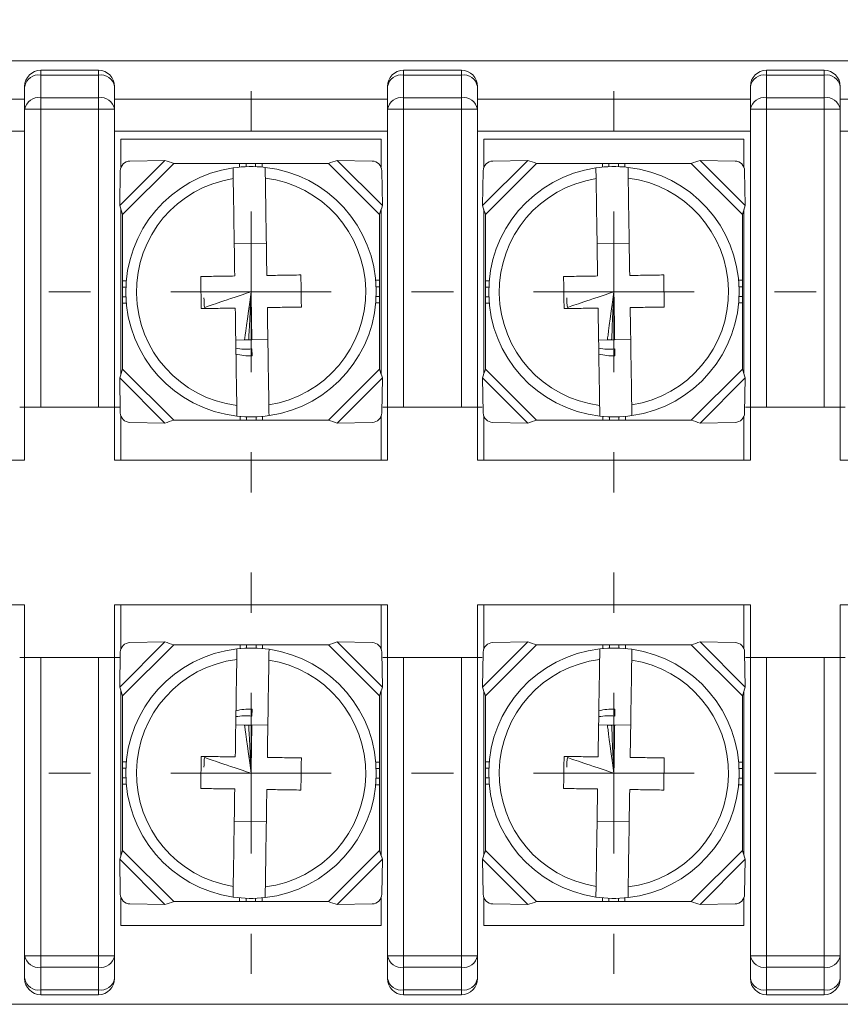
# Model space of a CAD drawing. Units: millimetres. Extents: x 2382 to 4250, y 1263 to 4393.
# Drawn here: x 3511 to 3536, y 3984 to 4014 of the extents above; entities that cross this region are included whole.
import ezdxf

# ---------------------------------------------------------------- set-up
doc = ezdxf.new("R2010")
doc.units = ezdxf.units.MM
doc.styles.get("Standard").update_dxf_attribs({"font": 'arial.ttf'})
doc.dimstyles.new('ISO-25', dxfattribs={"dimtxt": 2.5, "dimasz": 2.5, "dimexe": 1.25, "dimexo": 0.625, "dimtad": 1, "dimtoh": 1, "dimdec": 1, "dimdsep": 46, "dimtxsty": 'Standard', "dimcen": 2.5, "dimclrd": 1, "dimclre": 1, "dimadec": 0, "dimazin": 0, "dimtfac": 1, "dimtdec": 1, "dimtmove": 0, "dimatfit": 3, "dimfxl": 0, "dimarcsym": 0})

# ---------------------------------------------------------------- blocks, each defined once
blk = doc.blocks.new('*D343')
at = {"color": 1, "lineweight": -2}
for p, q in [((3465.332, 4013.456), (3465.332, 4032.73)), ((3604.332, 4013.456), (3604.332, 4032.73)), ((3468.634, 4031.73), (3601.03, 4031.73))]:
    blk.add_line(p, q, dxfattribs=at)
at = {"color": 1}
for points in [[(3468.634, 4032.28), (3468.634, 4031.179), (3465.332, 4031.73)], [(3601.03, 4032.28), (3601.03, 4031.179), (3604.332, 4031.73)]]:
    blk.add_solid(points, dxfattribs=at)
at = {"layer": 'Defpoints', "color": 0}
for p in [(3604.332, 4031.73), (3465.332, 4012.456), (3604.332, 4012.456)]:
    blk.add_point(p, dxfattribs=at)
at = {"color": 0, "insert": (3534.832, 4035.042), "char_height": 3.5, "attachment_point": 5}
blk.add_mtext('139.0', dxfattribs=at)
blk = doc.blocks.new('SW_CENTERMARKSYMBOL_98')
at = {"color": 0, "linetype": 'Continuous', "lineweight": 0}
for p, q in [((0, 5), (0, 6.25)), ((0, 0), (0, 2.5)), ((-5, 0), (-6.25, 0)), ((0, 0), (-2.5, 0)), ((0, 0), (0, -2.5)), ((0, 0), (2.5, 0)), ((5, 0), (6.25, 0)), ((0, -5), (0, -6.25))]:
    blk.add_line(p, q, dxfattribs=at)

msp = doc.modelspace()

# ---------------------------------------------------------------- linework, layer by layer
at = {"color": 7, "linetype": 'Continuous', "lineweight": 15}
for p, q in [((3479.832, 4013.156), (3589.832, 4013.156)), ((3511.332, 4012.709), (3511.332, 4012.856)), ((3511.332, 4012.856), (3513.132, 4012.856)), ((3513.132, 4012.856), (3513.132, 4012.709)), ((3522.632, 4012.709), (3522.632, 4012.856)), ((3522.632, 4012.856), (3524.432, 4012.856)), ((3524.432, 4012.856), (3524.432, 4012.709)), ((3533.932, 4012.709), (3533.932, 4012.856)), ((3533.932, 4012.856), (3535.732, 4012.856)), ((3535.732, 4012.856), (3535.732, 4012.709)), ((3511.332, 4012.709), (3511.332, 4012.002)), ((3513.132, 4012.709), (3511.332, 4012.709)), ((3513.132, 4012.002), (3513.132, 4012.709)), ((3522.632, 4012.709), (3522.632, 4012.002)), ((3524.432, 4012.709), (3522.632, 4012.709)), ((3524.432, 4012.002), (3524.432, 4012.709)), ((3533.932, 4012.709), (3533.932, 4012.002)), ((3535.732, 4012.709), (3533.932, 4012.709)), ((3535.732, 4012.002), (3535.732, 4012.709)), ((3510.832, 4011.649), (3510.832, 4012.356)), ((3513.632, 4012.356), (3513.632, 4011.649)), ((3522.132, 4011.649), (3522.132, 4012.356)), ((3524.932, 4012.356), (3524.932, 4011.649)), ((3533.432, 4011.649), (3533.432, 4012.356)), ((3536.232, 4012.356), (3536.232, 4011.649)), ((3502.332, 4011.956), (3510.832, 4011.956)), ((3511.332, 4011.649), (3511.332, 4012.002)), ((3511.332, 4012.002), (3513.132, 4012.002)), ((3513.132, 4012.002), (3513.132, 4011.649)), ((3513.632, 4011.956), (3522.132, 4011.956)), ((3522.632, 4011.649), (3522.632, 4012.002)), ((3522.632, 4012.002), (3524.432, 4012.002)), ((3524.432, 4012.002), (3524.432, 4011.649)), ((3524.932, 4011.956), (3533.432, 4011.956)), ((3533.932, 4011.649), (3533.932, 4012.002)), ((3533.932, 4012.002), (3535.732, 4012.002)), ((3535.732, 4012.002), (3535.732, 4011.649)), ((3536.232, 4011.956), (3544.732, 4011.956)), ((3511.332, 4011.649), (3510.832, 4011.649)), ((3510.832, 4002.356), (3510.832, 4011.649)), ((3513.132, 4011.649), (3511.332, 4011.649)), ((3511.332, 4011.649), (3511.332, 4002.356)), ((3513.132, 4002.356), (3513.132, 4011.649)), ((3513.632, 4011.649), (3513.132, 4011.649)), ((3513.632, 4011.649), (3513.632, 4002.356)), ((3522.132, 4002.356), (3522.132, 4011.649)), ((3522.632, 4011.649), (3522.132, 4011.649)), ((3524.432, 4011.649), (3522.632, 4011.649)), ((3522.632, 4011.649), (3522.632, 4002.356)), ((3524.432, 4002.356), (3524.432, 4011.649)), ((3524.932, 4011.649), (3524.432, 4011.649)), ((3524.932, 4011.649), (3524.932, 4002.356)), ((3533.432, 4002.356), (3533.432, 4011.649)), ((3533.932, 4011.649), (3533.432, 4011.649)), ((3535.732, 4011.649), (3533.932, 4011.649)), ((3533.932, 4011.649), (3533.932, 4002.356)), ((3535.732, 4002.356), (3535.732, 4011.649)), ((3536.232, 4011.649), (3535.732, 4011.649)), ((3536.232, 4011.649), (3536.232, 4002.356)), ((3502.332, 4010.956), (3510.832, 4010.956)), ((3513.632, 4010.956), (3522.132, 4010.956)), ((3521.932, 4010.706), (3513.832, 4010.706)), ((3513.832, 4010.706), (3513.832, 4009.834)), ((3521.932, 4009.834), (3521.932, 4010.706)), ((3524.932, 4010.956), (3533.432, 4010.956)), ((3533.232, 4010.706), (3525.132, 4010.706)), ((3525.132, 4010.706), (3525.132, 4009.834)), ((3533.232, 4009.834), (3533.232, 4010.706)), ((3536.232, 4010.956), (3544.732, 4010.956)), ((3515.199, 4010.046), (3513.792, 4008.639)), ((3515.475, 4009.956), (3513.882, 4008.363)), ((3514.111, 4010.027), (3515.199, 4010.046)), ((3515.475, 4009.956), (3517.525, 4009.956)), ((3517.525, 4009.956), (3517.525, 4009.839)), ((3517.725, 4009.956), (3517.525, 4009.956)), ((3517.725, 4009.956), (3518.025, 4009.956)), ((3518.225, 4009.956), (3518.025, 4009.956)), ((3518.225, 4009.956), (3518.225, 4009.841)), ((3518.225, 4009.956), (3520.29, 4009.956)), ((3520.29, 4009.956), (3521.882, 4008.363)), ((3520.565, 4010.046), (3521.973, 4008.639)), ((3520.565, 4010.046), (3521.654, 4010.027)), ((3526.499, 4010.046), (3525.092, 4008.639)), ((3526.775, 4009.956), (3525.182, 4008.363)), ((3525.411, 4010.027), (3526.499, 4010.046)), ((3526.775, 4009.956), (3528.825, 4009.956)), ((3528.825, 4009.956), (3528.825, 4009.839)), ((3529.025, 4009.956), (3528.825, 4009.956)), ((3529.025, 4009.956), (3529.325, 4009.956)), ((3529.525, 4009.956), (3529.325, 4009.956)), ((3529.525, 4009.956), (3529.525, 4009.841)), ((3529.525, 4009.956), (3531.59, 4009.956)), ((3531.59, 4009.956), (3533.182, 4008.363)), ((3531.865, 4010.046), (3533.273, 4008.639)), ((3531.865, 4010.046), (3532.954, 4010.027)), ((3513.792, 4008.639), (3513.811, 4009.727)), ((3521.954, 4009.727), (3521.973, 4008.639)), ((3525.092, 4008.639), (3525.111, 4009.727)), ((3533.254, 4009.727), (3533.273, 4008.639)), ((3513.832, 4008.514), (3513.832, 4003.398)), ((3513.882, 4006.298), (3513.882, 4008.363)), ((3521.882, 4008.363), (3521.882, 4006.313)), ((3521.932, 4003.398), (3521.932, 4008.514)), ((3525.132, 4008.514), (3525.132, 4003.398)), ((3525.182, 4006.298), (3525.182, 4008.363)), ((3533.182, 4008.363), (3533.182, 4006.313)), ((3533.232, 4003.398), (3533.232, 4008.514)), ((3518.359, 4007.463), (3517.359, 4007.448)), ((3529.659, 4007.463), (3528.659, 4007.448)), ((3513.882, 4006.298), (3513.997, 4006.298)), ((3513.882, 4006.298), (3513.882, 4006.098)), ((3513.882, 4005.798), (3513.882, 4006.098)), ((3521.882, 4006.313), (3521.766, 4006.313)), ((3521.882, 4006.113), (3521.882, 4006.313)), ((3521.882, 4006.113), (3521.882, 4005.813)), ((3525.182, 4006.298), (3525.297, 4006.298)), ((3525.182, 4006.298), (3525.182, 4006.098)), ((3525.182, 4005.798), (3525.182, 4006.098)), ((3533.182, 4006.313), (3533.066, 4006.313)), ((3533.182, 4006.113), (3533.182, 4006.313)), ((3533.182, 4006.113), (3533.182, 4005.813)), ((3513.882, 4005.798), (3513.882, 4005.598)), ((3521.882, 4005.613), (3521.882, 4005.813)), ((3525.182, 4005.798), (3525.182, 4005.598)), ((3533.182, 4005.613), (3533.182, 4005.813)), ((3513.882, 4005.598), (3513.999, 4005.598)), ((3513.882, 4003.548), (3513.882, 4005.598)), ((3521.882, 4005.613), (3521.767, 4005.613)), ((3521.882, 4005.613), (3521.882, 4003.548)), ((3525.182, 4005.598), (3525.299, 4005.598)), ((3525.182, 4003.548), (3525.182, 4005.598)), ((3533.182, 4005.613), (3533.067, 4005.613)), ((3533.182, 4005.613), (3533.182, 4003.548)), ((3517.406, 4004.448), (3518.406, 4004.464)), ((3517.906, 4004.466), (3517.906, 4004.46)), ((3528.706, 4004.448), (3529.706, 4004.464)), ((3529.206, 4004.466), (3529.206, 4004.46)), ((3517.91, 4004.177), (3517.914, 4003.956)), ((3529.21, 4004.177), (3529.214, 4003.956)), ((3515.475, 4001.956), (3513.882, 4003.548)), ((3520.29, 4001.956), (3521.882, 4003.548)), ((3526.775, 4001.956), (3525.182, 4003.548)), ((3531.59, 4001.956), (3533.182, 4003.548)), ((3515.199, 4001.865), (3513.792, 4003.273)), ((3513.811, 4002.184), (3513.792, 4003.273)), ((3520.565, 4001.865), (3521.973, 4003.273)), ((3521.973, 4003.273), (3521.954, 4002.184)), ((3526.499, 4001.865), (3525.092, 4003.273)), ((3525.111, 4002.184), (3525.092, 4003.273)), ((3531.865, 4001.865), (3533.273, 4003.273)), ((3533.273, 4003.273), (3533.254, 4002.184)), ((3510.682, 4002.356), (3510.832, 4002.356)), ((3511.332, 4002.356), (3510.832, 4002.356)), ((3510.832, 4000.706), (3510.832, 4002.356)), ((3511.332, 4002.356), (3513.132, 4002.356)), ((3513.632, 4002.356), (3513.132, 4002.356)), ((3513.632, 4002.356), (3513.632, 4000.706)), ((3513.632, 4002.356), (3513.782, 4002.356)), ((3521.982, 4002.356), (3522.132, 4002.356)), ((3522.632, 4002.356), (3522.132, 4002.356)), ((3522.132, 4000.706), (3522.132, 4002.356)), ((3522.632, 4002.356), (3524.432, 4002.356)), ((3524.932, 4002.356), (3524.432, 4002.356)), ((3524.932, 4002.356), (3524.932, 4000.706)), ((3524.932, 4002.356), (3525.082, 4002.356)), ((3533.282, 4002.356), (3533.432, 4002.356)), ((3533.932, 4002.356), (3533.432, 4002.356)), ((3533.432, 4000.706), (3533.432, 4002.356)), ((3533.932, 4002.356), (3535.732, 4002.356)), ((3536.232, 4002.356), (3535.732, 4002.356)), ((3536.232, 4002.356), (3536.232, 4000.706)), ((3536.232, 4002.356), (3536.382, 4002.356)), ((3513.832, 4002.078), (3513.832, 4000.706)), ((3515.199, 4001.865), (3514.111, 4001.884)), ((3517.54, 4001.956), (3515.475, 4001.956)), ((3517.54, 4001.956), (3517.54, 4002.071)), ((3517.54, 4001.956), (3517.74, 4001.956)), ((3518.04, 4001.956), (3517.74, 4001.956)), ((3518.04, 4001.956), (3518.24, 4001.956)), ((3518.24, 4001.956), (3518.24, 4002.072)), ((3520.29, 4001.956), (3518.24, 4001.956)), ((3521.654, 4001.884), (3520.565, 4001.865)), ((3521.932, 4000.706), (3521.932, 4002.078)), ((3525.132, 4002.078), (3525.132, 4000.706)), ((3526.499, 4001.865), (3525.411, 4001.884)), ((3528.84, 4001.956), (3526.775, 4001.956)), ((3528.84, 4001.956), (3528.84, 4002.071)), ((3528.84, 4001.956), (3529.04, 4001.956)), ((3529.34, 4001.956), (3529.04, 4001.956)), ((3529.34, 4001.956), (3529.54, 4001.956)), ((3529.54, 4001.956), (3529.54, 4002.072)), ((3531.59, 4001.956), (3529.54, 4001.956)), ((3532.954, 4001.884), (3531.865, 4001.865)), ((3533.232, 4000.706), (3533.232, 4002.078)), ((3510.832, 4000.706), (3502.332, 4000.706)), ((3522.132, 4000.706), (3513.632, 4000.706)), ((3533.432, 4000.706), (3524.932, 4000.706)), ((3544.732, 4000.706), (3536.232, 4000.706)), ((3502.332, 3996.206), (3510.832, 3996.206)), ((3510.832, 3994.556), (3510.832, 3996.206)), ((3513.632, 3996.206), (3522.132, 3996.206)), ((3513.632, 3996.206), (3513.632, 3994.556)), ((3513.832, 3994.834), (3513.832, 3996.206)), ((3521.932, 3996.206), (3521.932, 3994.834)), ((3522.132, 3994.556), (3522.132, 3996.206)), ((3524.932, 3996.206), (3533.432, 3996.206)), ((3524.932, 3996.206), (3524.932, 3994.556)), ((3525.132, 3994.834), (3525.132, 3996.206)), ((3533.232, 3996.206), (3533.232, 3994.834)), ((3533.432, 3994.556), (3533.432, 3996.206)), ((3536.232, 3996.206), (3544.732, 3996.206)), ((3536.232, 3996.206), (3536.232, 3994.556)), ((3515.199, 3995.046), (3513.792, 3993.639)), ((3515.199, 3995.046), (3514.111, 3995.027)), ((3520.565, 3995.046), (3521.973, 3993.639)), ((3521.654, 3995.027), (3520.565, 3995.046)), ((3526.499, 3995.046), (3525.092, 3993.639)), ((3526.499, 3995.046), (3525.411, 3995.027)), ((3531.865, 3995.046), (3533.273, 3993.639)), ((3532.954, 3995.027), (3531.865, 3995.046)), ((3515.475, 3994.956), (3513.882, 3993.363)), ((3517.54, 3994.956), (3515.475, 3994.956)), ((3517.54, 3994.956), (3517.54, 3994.841)), ((3517.54, 3994.956), (3517.74, 3994.956)), ((3518.04, 3994.956), (3517.74, 3994.956)), ((3518.04, 3994.956), (3518.24, 3994.956)), ((3518.24, 3994.956), (3518.24, 3994.839)), ((3520.29, 3994.956), (3518.24, 3994.956)), ((3520.29, 3994.956), (3521.882, 3993.363)), ((3526.775, 3994.956), (3525.182, 3993.363)), ((3528.84, 3994.956), (3526.775, 3994.956)), ((3528.84, 3994.956), (3528.84, 3994.841)), ((3528.84, 3994.956), (3529.04, 3994.956)), ((3529.34, 3994.956), (3529.04, 3994.956)), ((3529.34, 3994.956), (3529.54, 3994.956)), ((3529.54, 3994.956), (3529.54, 3994.839)), ((3531.59, 3994.956), (3529.54, 3994.956)), ((3531.59, 3994.956), (3533.182, 3993.363)), ((3510.832, 3994.556), (3510.682, 3994.556)), ((3510.832, 3985.263), (3510.832, 3994.556)), ((3510.832, 3994.556), (3511.332, 3994.556)), ((3511.332, 3994.556), (3511.332, 3985.263)), ((3513.132, 3994.556), (3511.332, 3994.556)), ((3513.132, 3985.263), (3513.132, 3994.556)), ((3513.132, 3994.556), (3513.632, 3994.556)), ((3513.632, 3994.556), (3513.632, 3985.263)), ((3513.782, 3994.556), (3513.632, 3994.556)), ((3513.811, 3994.727), (3513.792, 3993.639)), ((3521.973, 3993.639), (3521.954, 3994.727)), ((3522.132, 3994.556), (3521.982, 3994.556)), ((3522.132, 3985.263), (3522.132, 3994.556)), ((3522.132, 3994.556), (3522.632, 3994.556)), ((3522.632, 3994.556), (3522.632, 3985.263)), ((3524.432, 3994.556), (3522.632, 3994.556)), ((3524.432, 3985.263), (3524.432, 3994.556)), ((3524.432, 3994.556), (3524.932, 3994.556)), ((3524.932, 3994.556), (3524.932, 3985.263)), ((3525.082, 3994.556), (3524.932, 3994.556)), ((3525.111, 3994.727), (3525.092, 3993.639)), ((3533.273, 3993.639), (3533.254, 3994.727)), ((3533.432, 3994.556), (3533.282, 3994.556)), ((3533.432, 3985.263), (3533.432, 3994.556)), ((3533.432, 3994.556), (3533.932, 3994.556)), ((3533.932, 3994.556), (3533.932, 3985.263)), ((3535.732, 3994.556), (3533.932, 3994.556)), ((3535.732, 3985.263), (3535.732, 3994.556)), ((3535.732, 3994.556), (3536.232, 3994.556)), ((3536.232, 3994.556), (3536.232, 3985.263)), ((3536.382, 3994.556), (3536.232, 3994.556)), ((3513.832, 3988.398), (3513.832, 3993.514)), ((3521.932, 3993.514), (3521.932, 3988.398)), ((3525.132, 3988.398), (3525.132, 3993.514)), ((3533.232, 3993.514), (3533.232, 3988.398)), ((3513.882, 3993.363), (3513.882, 3991.313)), ((3521.882, 3991.298), (3521.882, 3993.363)), ((3525.182, 3993.363), (3525.182, 3991.313)), ((3533.182, 3991.298), (3533.182, 3993.363)), ((3517.91, 3992.734), (3517.914, 3992.956)), ((3529.21, 3992.734), (3529.214, 3992.956)), ((3517.406, 3992.463), (3518.406, 3992.448)), ((3517.906, 3992.445), (3517.906, 3992.452)), ((3528.706, 3992.463), (3529.706, 3992.448)), ((3529.206, 3992.445), (3529.206, 3992.452)), ((3513.882, 3991.313), (3513.999, 3991.313)), ((3513.882, 3991.113), (3513.882, 3991.313)), ((3513.882, 3991.113), (3513.882, 3990.813)), ((3521.882, 3991.298), (3521.767, 3991.298)), ((3521.882, 3991.298), (3521.882, 3991.098)), ((3521.882, 3990.798), (3521.882, 3991.098)), ((3525.182, 3991.313), (3525.299, 3991.313)), ((3525.182, 3991.113), (3525.182, 3991.313)), ((3525.182, 3991.113), (3525.182, 3990.813)), ((3533.182, 3991.298), (3533.067, 3991.298)), ((3533.182, 3991.298), (3533.182, 3991.098)), ((3533.182, 3990.798), (3533.182, 3991.098)), ((3513.882, 3990.613), (3513.882, 3990.813)), ((3521.882, 3990.798), (3521.882, 3990.598)), ((3525.182, 3990.613), (3525.182, 3990.813)), ((3533.182, 3990.798), (3533.182, 3990.598)), ((3513.882, 3990.613), (3513.997, 3990.613)), ((3513.882, 3990.613), (3513.882, 3988.548)), ((3521.882, 3990.598), (3521.766, 3990.598)), ((3521.882, 3988.548), (3521.882, 3990.598)), ((3525.182, 3990.613), (3525.297, 3990.613)), ((3525.182, 3990.613), (3525.182, 3988.548)), ((3533.182, 3990.598), (3533.066, 3990.598)), ((3533.182, 3988.548), (3533.182, 3990.598)), ((3518.359, 3989.448), (3517.359, 3989.464)), ((3529.659, 3989.448), (3528.659, 3989.464)), ((3515.475, 3986.956), (3513.882, 3988.548)), ((3520.29, 3986.956), (3521.882, 3988.548)), ((3526.775, 3986.956), (3525.182, 3988.548)), ((3531.59, 3986.956), (3533.182, 3988.548)), ((3515.199, 3986.865), (3513.792, 3988.273)), ((3513.792, 3988.273), (3513.811, 3987.184)), ((3520.565, 3986.865), (3521.973, 3988.273)), ((3521.954, 3987.184), (3521.973, 3988.273)), ((3526.499, 3986.865), (3525.092, 3988.273)), ((3525.092, 3988.273), (3525.111, 3987.184)), ((3531.865, 3986.865), (3533.273, 3988.273)), ((3533.254, 3987.184), (3533.273, 3988.273)), ((3513.832, 3986.206), (3513.832, 3987.078)), ((3517.525, 3986.956), (3517.525, 3987.072)), ((3518.225, 3986.956), (3518.225, 3987.071)), ((3521.932, 3987.078), (3521.932, 3986.206)), ((3525.132, 3986.206), (3525.132, 3987.078)), ((3528.825, 3986.956), (3528.825, 3987.072)), ((3529.525, 3986.956), (3529.525, 3987.071)), ((3533.232, 3987.078), (3533.232, 3986.206)), ((3514.111, 3986.884), (3515.199, 3986.865)), ((3515.475, 3986.956), (3517.525, 3986.956)), ((3517.725, 3986.956), (3517.525, 3986.956)), ((3517.725, 3986.956), (3518.025, 3986.956)), ((3518.225, 3986.956), (3518.025, 3986.956)), ((3518.225, 3986.956), (3520.29, 3986.956)), ((3520.565, 3986.865), (3521.654, 3986.884)), ((3525.411, 3986.884), (3526.499, 3986.865)), ((3526.775, 3986.956), (3528.825, 3986.956)), ((3529.025, 3986.956), (3528.825, 3986.956)), ((3529.025, 3986.956), (3529.325, 3986.956)), ((3529.525, 3986.956), (3529.325, 3986.956)), ((3529.525, 3986.956), (3531.59, 3986.956)), ((3531.865, 3986.865), (3532.954, 3986.884)), ((3521.932, 3986.206), (3513.832, 3986.206)), ((3533.232, 3986.206), (3525.132, 3986.206)), ((3511.332, 3985.263), (3510.832, 3985.263)), ((3510.832, 3984.556), (3510.832, 3985.263)), ((3511.332, 3984.909), (3511.332, 3985.263)), ((3511.332, 3985.263), (3513.132, 3985.263)), ((3513.632, 3985.263), (3513.132, 3985.263)), ((3513.132, 3985.263), (3513.132, 3984.909)), ((3513.632, 3985.263), (3513.632, 3984.556)), ((3522.632, 3985.263), (3522.132, 3985.263)), ((3522.132, 3984.556), (3522.132, 3985.263)), ((3522.632, 3984.909), (3522.632, 3985.263)), ((3522.632, 3985.263), (3524.432, 3985.263)), ((3524.932, 3985.263), (3524.432, 3985.263)), ((3524.432, 3985.263), (3524.432, 3984.909)), ((3524.932, 3985.263), (3524.932, 3984.556)), ((3533.932, 3985.263), (3533.432, 3985.263)), ((3533.432, 3984.556), (3533.432, 3985.263)), ((3533.932, 3984.909), (3533.932, 3985.263)), ((3533.932, 3985.263), (3535.732, 3985.263)), ((3536.232, 3985.263), (3535.732, 3985.263)), ((3535.732, 3985.263), (3535.732, 3984.909)), ((3536.232, 3985.263), (3536.232, 3984.556)), ((3513.132, 3984.909), (3511.332, 3984.909)), ((3511.332, 3984.909), (3511.332, 3984.202)), ((3513.132, 3984.202), (3513.132, 3984.909)), ((3524.432, 3984.909), (3522.632, 3984.909)), ((3522.632, 3984.909), (3522.632, 3984.202)), ((3524.432, 3984.202), (3524.432, 3984.909)), ((3535.732, 3984.909), (3533.932, 3984.909)), ((3533.932, 3984.909), (3533.932, 3984.202)), ((3535.732, 3984.202), (3535.732, 3984.909)), ((3511.332, 3984.202), (3513.132, 3984.202)), ((3511.332, 3984.202), (3511.332, 3984.056)), ((3513.132, 3984.056), (3511.332, 3984.056)), ((3513.132, 3984.056), (3513.132, 3984.202)), ((3522.632, 3984.202), (3524.432, 3984.202)), ((3522.632, 3984.202), (3522.632, 3984.056)), ((3524.432, 3984.056), (3522.632, 3984.056)), ((3524.432, 3984.056), (3524.432, 3984.202)), ((3533.932, 3984.202), (3535.732, 3984.202)), ((3533.932, 3984.202), (3533.932, 3984.056)), ((3535.732, 3984.056), (3533.932, 3984.056)), ((3535.732, 3984.056), (3535.732, 3984.202)), ((3589.832, 3983.756), (3479.832, 3983.756))]:
    msp.add_line(p, q, dxfattribs=at)
at = {"color": 8, "linetype": 'Continuous', "lineweight": 15}
for p, q in [((3517.725, 4009.853), (3517.725, 4009.956)), ((3518.025, 4009.956), (3518.025, 4009.853)), ((3529.025, 4009.853), (3529.025, 4009.956)), ((3529.325, 4009.956), (3529.325, 4009.853)), ((3513.882, 4006.098), (3513.985, 4006.098)), ((3521.779, 4006.113), (3521.882, 4006.113)), ((3525.182, 4006.098), (3525.285, 4006.098)), ((3533.079, 4006.113), (3533.182, 4006.113)), ((3513.985, 4005.798), (3513.882, 4005.798)), ((3521.882, 4005.813), (3521.78, 4005.813)), ((3525.285, 4005.798), (3525.182, 4005.798)), ((3533.182, 4005.813), (3533.08, 4005.813)), ((3517.74, 4001.956), (3517.74, 4002.058)), ((3518.04, 4002.059), (3518.04, 4001.956)), ((3529.04, 4001.956), (3529.04, 4002.058)), ((3529.34, 4002.059), (3529.34, 4001.956)), ((3517.74, 3994.956), (3517.74, 3994.853)), ((3518.04, 3994.853), (3518.04, 3994.956)), ((3529.04, 3994.956), (3529.04, 3994.853)), ((3529.34, 3994.853), (3529.34, 3994.956)), ((3513.985, 3991.113), (3513.882, 3991.113)), ((3521.882, 3991.098), (3521.78, 3991.098)), ((3525.285, 3991.113), (3525.182, 3991.113)), ((3533.182, 3991.098), (3533.08, 3991.098)), ((3513.882, 3990.813), (3513.985, 3990.813)), ((3521.779, 3990.798), (3521.882, 3990.798)), ((3525.182, 3990.813), (3525.285, 3990.813)), ((3533.079, 3990.798), (3533.182, 3990.798)), ((3517.725, 3987.059), (3517.725, 3986.956)), ((3518.025, 3986.956), (3518.025, 3987.058)), ((3529.025, 3987.059), (3529.025, 3986.956)), ((3529.325, 3986.956), (3529.325, 3987.058))]:
    msp.add_line(p, q, dxfattribs=at)
at = {"color": 7, "linetype": 'Continuous', "lineweight": 15}
for centre, radius, start, end in [((3511.332, 4012.356), 0.5, 90, 180), ((3513.132, 4012.356), 0.5, 0, 90), ((3522.632, 4012.356), 0.5, 90, 180), ((3524.432, 4012.356), 0.5, 0, 90), ((3533.932, 4012.356), 0.5, 90, 180), ((3535.732, 4012.356), 0.5, 0, 90), ((3511.27, 4012.267), 0.446, 81.9502, 168.5774), ((3513.195, 4012.267), 0.446, 11.4226, 98.0498), ((3522.57, 4012.267), 0.446, 81.9502, 168.5772), ((3524.495, 4012.267), 0.446, 11.4224, 98.0499), ((3533.87, 4012.267), 0.446, 81.9501, 168.5776), ((3535.795, 4012.267), 0.446, 11.4231, 98.0495), ((3511.27, 4011.56), 0.446, 81.9499, 168.58), ((3513.195, 4011.56), 0.446, 11.42, 98.0501), ((3522.57, 4011.56), 0.446, 81.9499, 168.5798), ((3524.495, 4011.56), 0.446, 11.4197, 98.0502), ((3533.87, 4011.56), 0.446, 81.9498, 168.5803), ((3535.795, 4011.56), 0.446, 11.4205, 98.0498), ((3514.118, 4009.72), 0.307, 91.3181, 178.6814), ((3517.882, 4005.956), 3.9, 98.2631, 263.5313), ((3517.882, 4005.956), 3.9, 83.5313, 98.2631), ((3517.882, 4005.956), 3.9, 278.2631, 83.5313), ((3521.647, 4009.72), 0.307, 1.3184, 88.682), ((3525.418, 4009.72), 0.307, 91.3181, 178.6814), ((3529.182, 4005.956), 3.9, 98.2631, 263.5313), ((3529.182, 4005.956), 3.9, 83.5313, 98.2631), ((3529.182, 4005.956), 3.9, 278.2631, 83.5313), ((3532.947, 4009.72), 0.307, 1.3184, 88.682), ((3517.882, 4005.956), 3.57, 98.9484, 262.846), ((3517.882, 4005.956), 3.57, 278.9484, 82.846), ((3529.182, 4005.956), 3.57, 98.9484, 262.846), ((3529.182, 4005.956), 3.57, 278.9484, 82.846), ((3517.882, 4005.956), 2, 256.4197, 270.8972), ((3529.182, 4005.956), 2, 256.4197, 270.8972), ((3514.118, 4002.191), 0.307, 181.3186, 268.6819), ((3521.647, 4002.191), 0.307, 271.318, 358.6816), ((3525.418, 4002.191), 0.307, 181.3186, 268.6819), ((3532.947, 4002.191), 0.307, 271.318, 358.6816), ((3517.882, 4005.956), 3.9, 263.5313, 278.2631), ((3529.182, 4005.956), 3.9, 263.5313, 278.2631), ((3514.118, 3994.72), 0.307, 91.3181, 178.6814), ((3517.882, 3990.956), 3.9, 96.4687, 261.7369), ((3517.882, 3990.956), 3.9, 81.7369, 96.4687), ((3517.882, 3990.956), 3.9, 276.4687, 81.7369), ((3521.647, 3994.72), 0.307, 1.3184, 88.682), ((3525.418, 3994.72), 0.307, 91.3181, 178.6814), ((3529.182, 3990.956), 3.9, 96.4687, 261.7369), ((3529.182, 3990.956), 3.9, 81.7369, 96.4687), ((3529.182, 3990.956), 3.9, 276.4687, 81.7369), ((3532.947, 3994.72), 0.307, 1.3184, 88.682), ((3517.882, 3990.956), 3.57, 97.154, 261.0516), ((3517.882, 3990.956), 3.57, 277.154, 81.0516), ((3529.182, 3990.956), 3.57, 97.154, 261.0516), ((3529.182, 3990.956), 3.57, 277.154, 81.0516), ((3517.882, 3990.956), 2, 89.1028, 103.5803), ((3529.182, 3990.956), 2, 89.1028, 103.5803), ((3514.118, 3987.191), 0.307, 181.3186, 268.6819), ((3517.882, 3990.956), 3.9, 261.7369, 276.4687), ((3521.647, 3987.191), 0.307, 271.318, 358.6816), ((3525.418, 3987.191), 0.307, 181.3186, 268.6819), ((3529.182, 3990.956), 3.9, 261.7369, 276.4687), ((3532.947, 3987.191), 0.307, 271.318, 358.6816), ((3511.27, 3985.351), 0.446, 191.4226, 278.0498), ((3513.195, 3985.351), 0.446, 261.9502, 348.5774), ((3522.57, 3985.351), 0.446, 191.4228, 278.0498), ((3524.495, 3985.351), 0.446, 261.9501, 348.5776), ((3533.87, 3985.351), 0.446, 191.4224, 278.0499), ((3535.795, 3985.351), 0.446, 261.9505, 348.5769), ((3511.27, 3984.644), 0.446, 191.4218, 278.0507), ((3511.332, 3984.556), 0.5, 180, 270), ((3513.195, 3984.644), 0.446, 261.9493, 348.5782), ((3513.132, 3984.556), 0.5, 270, 0), ((3522.57, 3984.644), 0.446, 191.422, 278.0506), ((3522.632, 3984.556), 0.5, 180, 270), ((3524.495, 3984.644), 0.446, 261.9493, 348.5785), ((3524.432, 3984.556), 0.5, 270, 0), ((3533.87, 3984.644), 0.446, 191.4215, 278.0507), ((3533.932, 3984.556), 0.5, 180, 270), ((3535.795, 3984.644), 0.446, 261.9496, 348.5778), ((3535.732, 3984.556), 0.5, 270, 0)]:
    msp.add_arc(centre, radius, start, end, dxfattribs=at)
for points in [[(3515.475, 4009.956), (3515.382, 4009.987), (3515.29, 4010.017), (3515.199, 4010.046)], [(3520.565, 4010.046), (3520.475, 4010.017), (3520.382, 4009.987), (3520.29, 4009.956)], [(3526.775, 4009.956), (3526.682, 4009.987), (3526.59, 4010.017), (3526.499, 4010.046)], [(3531.865, 4010.046), (3531.775, 4010.017), (3531.682, 4009.987), (3531.59, 4009.956)], [(3513.792, 4008.639), (3513.821, 4008.548), (3513.851, 4008.456), (3513.882, 4008.363)], [(3521.882, 4008.363), (3521.913, 4008.456), (3521.944, 4008.548), (3521.973, 4008.639)], [(3525.092, 4008.639), (3525.121, 4008.548), (3525.151, 4008.456), (3525.182, 4008.363)], [(3533.182, 4008.363), (3533.213, 4008.456), (3533.244, 4008.548), (3533.273, 4008.639)], [(3516.432, 4005.466), (3516.632, 4005.534), (3517.116, 4005.697), (3517.883, 4005.957)], [(3517.679, 4004.463), (3517.691, 4004.552), (3517.759, 4005.05), (3517.883, 4005.957)], [(3517.81, 4004.46), (3517.814, 4004.535), (3517.838, 4005.034), (3517.883, 4005.957)], [(3517.906, 4004.466), (3517.905, 4004.531), (3517.897, 4005.028), (3517.883, 4005.957)], [(3527.732, 4005.466), (3527.932, 4005.534), (3528.416, 4005.697), (3529.183, 4005.957)], [(3528.979, 4004.463), (3528.991, 4004.552), (3529.059, 4005.05), (3529.183, 4005.957)], [(3529.11, 4004.46), (3529.114, 4004.535), (3529.138, 4005.034), (3529.183, 4005.957)], [(3529.206, 4004.466), (3529.205, 4004.531), (3529.197, 4005.028), (3529.183, 4005.957)], [(3516.432, 4005.466), (3516.422, 4005.566), (3516.417, 4005.666), (3516.416, 4005.767)], [(3527.732, 4005.466), (3527.722, 4005.566), (3527.717, 4005.666), (3527.716, 4005.767)], [(3517.906, 4004.456), (3517.906, 4004.457), (3517.906, 4004.458), (3517.906, 4004.46)], [(3529.206, 4004.456), (3529.206, 4004.457), (3529.206, 4004.458), (3529.206, 4004.46)], [(3517.91, 4004.177), (3517.743, 4004.16), (3517.576, 4004.166), (3517.41, 4004.194)], [(3529.21, 4004.177), (3529.043, 4004.16), (3528.876, 4004.166), (3528.71, 4004.194)], [(3513.882, 4003.548), (3513.851, 4003.456), (3513.821, 4003.363), (3513.792, 4003.273)], [(3521.973, 4003.273), (3521.944, 4003.363), (3521.913, 4003.456), (3521.882, 4003.548)], [(3525.182, 4003.548), (3525.151, 4003.456), (3525.121, 4003.363), (3525.092, 4003.273)], [(3533.273, 4003.273), (3533.244, 4003.363), (3533.213, 4003.456), (3533.182, 4003.548)], [(3515.199, 4001.865), (3515.29, 4001.894), (3515.382, 4001.925), (3515.475, 4001.956)], [(3520.29, 4001.956), (3520.382, 4001.925), (3520.475, 4001.894), (3520.565, 4001.865)], [(3526.499, 4001.865), (3526.59, 4001.894), (3526.682, 4001.925), (3526.775, 4001.956)], [(3531.59, 4001.956), (3531.682, 4001.925), (3531.775, 4001.894), (3531.865, 4001.865)], [(3515.199, 3995.046), (3515.29, 3995.017), (3515.382, 3994.987), (3515.475, 3994.956)], [(3520.29, 3994.956), (3520.382, 3994.987), (3520.475, 3995.017), (3520.565, 3995.046)], [(3526.499, 3995.046), (3526.59, 3995.017), (3526.682, 3994.987), (3526.775, 3994.956)], [(3531.59, 3994.956), (3531.682, 3994.987), (3531.775, 3995.017), (3531.865, 3995.046)], [(3513.882, 3993.363), (3513.851, 3993.456), (3513.821, 3993.548), (3513.792, 3993.639)], [(3521.973, 3993.639), (3521.944, 3993.548), (3521.913, 3993.456), (3521.882, 3993.363)], [(3525.182, 3993.363), (3525.151, 3993.456), (3525.121, 3993.548), (3525.092, 3993.639)], [(3533.273, 3993.639), (3533.244, 3993.548), (3533.213, 3993.456), (3533.182, 3993.363)], [(3517.91, 3992.734), (3517.743, 3992.751), (3517.576, 3992.746), (3517.41, 3992.718)], [(3529.21, 3992.734), (3529.043, 3992.751), (3528.876, 3992.746), (3528.71, 3992.718)], [(3517.679, 3992.449), (3517.691, 3992.36), (3517.759, 3991.862), (3517.883, 3990.955)], [(3517.81, 3992.451), (3517.814, 3992.376), (3517.838, 3991.877), (3517.883, 3990.955)], [(3517.906, 3992.445), (3517.905, 3992.381), (3517.897, 3991.884), (3517.883, 3990.955)], [(3517.906, 3992.456), (3517.906, 3992.454), (3517.906, 3992.453), (3517.906, 3992.452)], [(3528.979, 3992.449), (3528.991, 3992.36), (3529.059, 3991.862), (3529.183, 3990.955)], [(3529.11, 3992.451), (3529.114, 3992.376), (3529.138, 3991.877), (3529.183, 3990.955)], [(3529.206, 3992.445), (3529.205, 3992.381), (3529.197, 3991.884), (3529.183, 3990.955)], [(3529.206, 3992.456), (3529.206, 3992.454), (3529.206, 3992.453), (3529.206, 3992.452)], [(3516.432, 3991.446), (3516.422, 3991.346), (3516.417, 3991.245), (3516.416, 3991.144)], [(3516.432, 3991.446), (3516.632, 3991.378), (3517.116, 3991.214), (3517.883, 3990.955)], [(3527.732, 3991.446), (3527.722, 3991.346), (3527.717, 3991.245), (3527.716, 3991.144)], [(3527.732, 3991.446), (3527.932, 3991.378), (3528.416, 3991.214), (3529.183, 3990.955)], [(3513.792, 3988.273), (3513.821, 3988.363), (3513.851, 3988.456), (3513.882, 3988.548)], [(3521.882, 3988.548), (3521.913, 3988.456), (3521.944, 3988.363), (3521.973, 3988.273)], [(3525.092, 3988.273), (3525.121, 3988.363), (3525.151, 3988.456), (3525.182, 3988.548)], [(3533.182, 3988.548), (3533.213, 3988.456), (3533.244, 3988.363), (3533.273, 3988.273)], [(3515.475, 3986.956), (3515.382, 3986.925), (3515.29, 3986.894), (3515.199, 3986.865)], [(3520.565, 3986.865), (3520.475, 3986.894), (3520.382, 3986.925), (3520.29, 3986.956)], [(3526.775, 3986.956), (3526.682, 3986.925), (3526.59, 3986.894), (3526.499, 3986.865)], [(3531.865, 3986.865), (3531.775, 3986.894), (3531.682, 3986.925), (3531.59, 3986.956)]]:
    msp.add_open_spline(points, degree=3, dxfattribs=at)
for points, knots in [([(3517.327, 4009.482), (3517.325, 4009.579), (3517.324, 4009.664), (3517.322, 4009.783), (3517.322, 4009.815), (3517.322, 4009.815)], [0, 0, 0, 0, 0.5, 0.5, 1, 1, 1, 1]), ([(3518.322, 4009.831), (3518.322, 4009.831), (3518.322, 4009.798), (3518.324, 4009.679), (3518.325, 4009.594), (3518.327, 4009.498)], [0, 0, 0, 0, 0.5, 0.5, 1, 1, 1, 1]), ([(3528.627, 4009.482), (3528.625, 4009.579), (3528.624, 4009.664), (3528.622, 4009.783), (3528.622, 4009.815), (3528.622, 4009.815)], [0, 0, 0, 0, 0.5, 0.5, 1, 1, 1, 1]), ([(3529.622, 4009.831), (3529.622, 4009.831), (3529.622, 4009.798), (3529.624, 4009.679), (3529.625, 4009.594), (3529.627, 4009.498)], [0, 0, 0, 0, 0.5, 0.5, 1, 1, 1, 1]), ([(3517.374, 4006.448), (3517.366, 4006.966), (3517.358, 4007.483), (3517.342, 4008.503), (3517.335, 4009), (3517.327, 4009.482)], [0, 0, 0, 0, 0.5, 0.5, 1, 1, 1, 1]), ([(3518.327, 4009.498), (3518.334, 4009.015), (3518.342, 4008.519), (3518.358, 4007.501), (3518.366, 4006.981), (3518.374, 4006.464)], [0, 0, 0, 0, 0.5, 0.5, 1, 1, 1, 1]), ([(3528.674, 4006.448), (3528.666, 4006.966), (3528.658, 4007.483), (3528.642, 4008.503), (3528.635, 4009), (3528.627, 4009.482)], [0, 0, 0, 0, 0.5, 0.5, 1, 1, 1, 1]), ([(3529.627, 4009.498), (3529.634, 4009.015), (3529.642, 4008.519), (3529.658, 4007.501), (3529.666, 4006.981), (3529.674, 4006.464)], [0, 0, 0, 0, 0.5, 0.5, 1, 1, 1, 1]), ([(3516.315, 4006.431), (3516.491, 4006.434), (3516.668, 4006.437), (3517.021, 4006.442), (3517.198, 4006.445), (3517.374, 4006.448)], [0, 0, 0, 0, 0.5, 0.5, 1, 1, 1, 1]), ([(3516.33, 4005.431), (3516.328, 4005.598), (3516.325, 4005.765), (3516.32, 4006.098), (3516.317, 4006.265), (3516.315, 4006.431)], [0, 0, 0, 0, 0.5, 0.5, 1, 1, 1, 1]), ([(3518.374, 4006.464), (3518.551, 4006.466), (3518.728, 4006.469), (3519.083, 4006.475), (3519.259, 4006.477), (3519.434, 4006.48)], [0, 0, 0, 0, 0.5, 0.5, 1, 1, 1, 1]), ([(3519.434, 4006.48), (3519.437, 4006.314), (3519.439, 4006.147), (3519.445, 4005.813), (3519.447, 4005.647), (3519.45, 4005.48)], [0, 0, 0, 0, 0.5, 0.5, 1, 1, 1, 1]), ([(3527.615, 4006.431), (3527.791, 4006.434), (3527.968, 4006.437), (3528.321, 4006.442), (3528.498, 4006.445), (3528.674, 4006.448)], [0, 0, 0, 0, 0.5, 0.5, 1, 1, 1, 1]), ([(3527.63, 4005.431), (3527.628, 4005.598), (3527.625, 4005.765), (3527.62, 4006.098), (3527.617, 4006.265), (3527.615, 4006.431)], [0, 0, 0, 0, 0.5, 0.5, 1, 1, 1, 1]), ([(3529.674, 4006.464), (3529.851, 4006.466), (3530.028, 4006.469), (3530.383, 4006.475), (3530.559, 4006.477), (3530.734, 4006.48)], [0, 0, 0, 0, 0.5, 0.5, 1, 1, 1, 1]), ([(3530.734, 4006.48), (3530.737, 4006.314), (3530.739, 4006.147), (3530.745, 4005.813), (3530.747, 4005.647), (3530.75, 4005.48)], [0, 0, 0, 0, 0.5, 0.5, 1, 1, 1, 1]), ([(3519.45, 4005.48), (3519.274, 4005.478), (3519.097, 4005.475), (3518.743, 4005.469), (3518.567, 4005.466), (3518.39, 4005.464)], [0, 0, 0, 0, 0.5, 0.5, 1, 1, 1, 1]), ([(3530.75, 4005.48), (3530.574, 4005.478), (3530.397, 4005.475), (3530.044, 4005.469), (3529.867, 4005.466), (3529.69, 4005.464)], [0, 0, 0, 0, 0.5, 0.5, 1, 1, 1, 1]), ([(3517.39, 4005.448), (3517.213, 4005.445), (3517.036, 4005.442), (3516.682, 4005.437), (3516.506, 4005.434), (3516.33, 4005.431)], [0, 0, 0, 0, 0.5, 0.5, 1, 1, 1, 1]), ([(3517.438, 4002.414), (3517.43, 4002.897), (3517.422, 4003.392), (3517.406, 4004.411), (3517.398, 4004.931), (3517.39, 4005.448)], [0, 0, 0, 0, 0.5, 0.5, 1, 1, 1, 1]), ([(3518.39, 4005.464), (3518.398, 4004.946), (3518.406, 4004.428), (3518.422, 4003.409), (3518.43, 4002.911), (3518.438, 4002.429)], [0, 0, 0, 0, 0.5, 0.5, 1, 1, 1, 1]), ([(3528.69, 4005.448), (3528.513, 4005.445), (3528.336, 4005.442), (3527.982, 4005.437), (3527.806, 4005.434), (3527.63, 4005.431)], [0, 0, 0, 0, 0.5, 0.5, 1, 1, 1, 1]), ([(3528.738, 4002.414), (3528.73, 4002.897), (3528.722, 4003.392), (3528.706, 4004.411), (3528.698, 4004.931), (3528.69, 4005.448)], [0, 0, 0, 0, 0.5, 0.5, 1, 1, 1, 1]), ([(3529.69, 4005.464), (3529.698, 4004.946), (3529.706, 4004.428), (3529.722, 4003.409), (3529.73, 4002.911), (3529.738, 4002.429)], [0, 0, 0, 0, 0.5, 0.5, 1, 1, 1, 1]), ([(3517.81, 4004.46), (3517.799, 4004.46), (3517.788, 4004.461), (3517.777, 4004.461), (3517.766, 4004.461), (3517.755, 4004.461), (3517.744, 4004.461), (3517.722, 4004.462), (3517.7, 4004.462), (3517.679, 4004.463)], [0, 0, 0, 0, 0.0000331179, 0.0000331179, 0.0000331179, 0.0000662358, 0.0000662358, 0.0000662358, 0.0001324295, 0.0001324295, 0.0001324295, 0.0001324295]), ([(3517.906, 4004.466), (3517.89, 4004.465), (3517.874, 4004.463), (3517.858, 4004.462), (3517.85, 4004.462), (3517.842, 4004.461), (3517.834, 4004.461), (3517.826, 4004.461), (3517.818, 4004.461), (3517.81, 4004.46)], [0, 0, 0, 0, 0.00004828502, 0.00004828502, 0.00004828502, 0.00007244866, 0.00007244866, 0.00007244866, 0.00009661883, 0.00009661883, 0.00009661883, 0.00009661883]), ([(3529.11, 4004.46), (3529.099, 4004.46), (3529.088, 4004.461), (3529.077, 4004.461), (3529.066, 4004.461), (3529.055, 4004.461), (3529.044, 4004.461), (3529.022, 4004.462), (3529, 4004.462), (3528.979, 4004.463)], [0, 0, 0, 0, 0.0000331179, 0.0000331179, 0.0000331179, 0.0000662358, 0.0000662358, 0.0000662358, 0.0001324295, 0.0001324295, 0.0001324295, 0.0001324295]), ([(3529.206, 4004.466), (3529.19, 4004.465), (3529.174, 4004.463), (3529.158, 4004.462), (3529.15, 4004.462), (3529.142, 4004.461), (3529.134, 4004.461), (3529.126, 4004.461), (3529.118, 4004.461), (3529.11, 4004.46)], [0, 0, 0, 0, 0.00004828502, 0.00004828502, 0.00004828502, 0.00007244866, 0.00007244866, 0.00007244866, 0.00009661883, 0.00009661883, 0.00009661883, 0.00009661883]), ([(3517.443, 4002.081), (3517.443, 4002.081), (3517.442, 4002.113), (3517.44, 4002.232), (3517.439, 4002.316), (3517.438, 4002.414)], [0, 0, 0, 0, 0.5, 0.5, 1, 1, 1, 1]), ([(3518.438, 4002.429), (3518.439, 4002.333), (3518.44, 4002.247), (3518.442, 4002.129), (3518.443, 4002.096), (3518.443, 4002.096)], [0, 0, 0, 0, 0.5, 0.5, 1, 1, 1, 1]), ([(3528.743, 4002.081), (3528.743, 4002.081), (3528.742, 4002.113), (3528.741, 4002.232), (3528.739, 4002.316), (3528.738, 4002.414)], [0, 0, 0, 0, 0.5, 0.5, 1, 1, 1, 1]), ([(3529.738, 4002.429), (3529.739, 4002.333), (3529.74, 4002.247), (3529.742, 4002.129), (3529.743, 4002.096), (3529.743, 4002.096)], [0, 0, 0, 0, 0.5, 0.5, 1, 1, 1, 1]), ([(3517.443, 3994.831), (3517.443, 3994.831), (3517.442, 3994.798), (3517.44, 3994.68), (3517.439, 3994.595), (3517.438, 3994.498)], [0, 0, 0, 0, 0.5, 0.5, 1, 1, 1, 1]), ([(3518.438, 3994.482), (3518.439, 3994.578), (3518.44, 3994.664), (3518.442, 3994.782), (3518.443, 3994.815), (3518.443, 3994.815)], [0, 0, 0, 0, 0.5, 0.5, 1, 1, 1, 1]), ([(3528.743, 3994.831), (3528.743, 3994.831), (3528.742, 3994.798), (3528.741, 3994.68), (3528.739, 3994.595), (3528.738, 3994.498)], [0, 0, 0, 0, 0.5, 0.5, 1, 1, 1, 1]), ([(3529.738, 3994.482), (3529.739, 3994.578), (3529.74, 3994.664), (3529.742, 3994.782), (3529.743, 3994.815), (3529.743, 3994.815)], [0, 0, 0, 0, 0.5, 0.5, 1, 1, 1, 1]), ([(3517.438, 3994.498), (3517.43, 3994.015), (3517.422, 3993.519), (3517.406, 3992.501), (3517.398, 3991.981), (3517.39, 3991.464)], [0, 0, 0, 0, 0.5, 0.5, 1, 1, 1, 1]), ([(3518.39, 3991.448), (3518.398, 3991.966), (3518.406, 3992.483), (3518.422, 3993.503), (3518.43, 3994), (3518.438, 3994.482)], [0, 0, 0, 0, 0.5, 0.5, 1, 1, 1, 1]), ([(3528.738, 3994.498), (3528.73, 3994.015), (3528.722, 3993.519), (3528.706, 3992.501), (3528.698, 3991.981), (3528.69, 3991.464)], [0, 0, 0, 0, 0.5, 0.5, 1, 1, 1, 1]), ([(3529.69, 3991.448), (3529.698, 3991.966), (3529.706, 3992.483), (3529.722, 3993.503), (3529.73, 3994), (3529.738, 3994.482)], [0, 0, 0, 0, 0.5, 0.5, 1, 1, 1, 1]), ([(3517.81, 3992.451), (3517.799, 3992.451), (3517.788, 3992.451), (3517.777, 3992.451), (3517.766, 3992.451), (3517.755, 3992.451), (3517.744, 3992.45), (3517.722, 3992.45), (3517.7, 3992.449), (3517.679, 3992.449)], [0, 0, 0, 0, 0.0000331179, 0.0000331179, 0.0000331179, 0.0000662358, 0.0000662358, 0.0000662358, 0.0001324295, 0.0001324295, 0.0001324295, 0.0001324295]), ([(3517.906, 3992.445), (3517.89, 3992.447), (3517.874, 3992.448), (3517.858, 3992.449), (3517.85, 3992.45), (3517.842, 3992.45), (3517.834, 3992.45), (3517.826, 3992.451), (3517.818, 3992.451), (3517.81, 3992.451)], [0, 0, 0, 0, 0.00004828502, 0.00004828502, 0.00004828502, 0.00007244866, 0.00007244866, 0.00007244866, 0.00009661883, 0.00009661883, 0.00009661883, 0.00009661883]), ([(3529.11, 3992.451), (3529.099, 3992.451), (3529.088, 3992.451), (3529.077, 3992.451), (3529.066, 3992.451), (3529.055, 3992.451), (3529.044, 3992.45), (3529.022, 3992.45), (3529, 3992.449), (3528.979, 3992.449)], [0, 0, 0, 0, 0.0000331179, 0.0000331179, 0.0000331179, 0.0000662358, 0.0000662358, 0.0000662358, 0.0001324295, 0.0001324295, 0.0001324295, 0.0001324295]), ([(3529.206, 3992.445), (3529.19, 3992.447), (3529.174, 3992.448), (3529.158, 3992.449), (3529.15, 3992.45), (3529.142, 3992.45), (3529.134, 3992.45), (3529.126, 3992.451), (3529.118, 3992.451), (3529.11, 3992.451)], [0, 0, 0, 0, 0.00004828502, 0.00004828502, 0.00004828502, 0.00007244866, 0.00007244866, 0.00007244866, 0.00009661883, 0.00009661883, 0.00009661883, 0.00009661883]), ([(3516.33, 3991.48), (3516.328, 3991.314), (3516.325, 3991.147), (3516.32, 3990.813), (3516.317, 3990.647), (3516.315, 3990.48)], [0, 0, 0, 0, 0.5, 0.5, 1, 1, 1, 1]), ([(3517.39, 3991.464), (3517.213, 3991.466), (3517.036, 3991.469), (3516.682, 3991.475), (3516.506, 3991.477), (3516.33, 3991.48)], [0, 0, 0, 0, 0.5, 0.5, 1, 1, 1, 1]), ([(3519.45, 3991.431), (3519.274, 3991.434), (3519.097, 3991.437), (3518.743, 3991.442), (3518.567, 3991.445), (3518.39, 3991.448)], [0, 0, 0, 0, 0.5, 0.5, 1, 1, 1, 1]), ([(3519.434, 3990.431), (3519.437, 3990.598), (3519.439, 3990.765), (3519.445, 3991.098), (3519.447, 3991.265), (3519.45, 3991.431)], [0, 0, 0, 0, 0.5, 0.5, 1, 1, 1, 1]), ([(3527.63, 3991.48), (3527.628, 3991.314), (3527.625, 3991.147), (3527.62, 3990.813), (3527.617, 3990.647), (3527.615, 3990.48)], [0, 0, 0, 0, 0.5, 0.5, 1, 1, 1, 1]), ([(3528.69, 3991.464), (3528.513, 3991.466), (3528.336, 3991.469), (3527.982, 3991.475), (3527.806, 3991.477), (3527.63, 3991.48)], [0, 0, 0, 0, 0.5, 0.5, 1, 1, 1, 1]), ([(3530.75, 3991.431), (3530.574, 3991.434), (3530.397, 3991.437), (3530.044, 3991.442), (3529.867, 3991.445), (3529.69, 3991.448)], [0, 0, 0, 0, 0.5, 0.5, 1, 1, 1, 1]), ([(3530.734, 3990.431), (3530.737, 3990.598), (3530.739, 3990.765), (3530.745, 3991.098), (3530.747, 3991.265), (3530.75, 3991.431)], [0, 0, 0, 0, 0.5, 0.5, 1, 1, 1, 1]), ([(3516.315, 3990.48), (3516.491, 3990.478), (3516.668, 3990.475), (3517.021, 3990.469), (3517.198, 3990.466), (3517.374, 3990.464)], [0, 0, 0, 0, 0.5, 0.5, 1, 1, 1, 1]), ([(3517.374, 3990.464), (3517.366, 3989.946), (3517.358, 3989.428), (3517.342, 3988.409), (3517.335, 3987.911), (3517.327, 3987.429)], [0, 0, 0, 0, 0.5, 0.5, 1, 1, 1, 1]), ([(3518.327, 3987.414), (3518.334, 3987.897), (3518.342, 3988.392), (3518.358, 3989.411), (3518.366, 3989.931), (3518.374, 3990.448)], [0, 0, 0, 0, 0.5, 0.5, 1, 1, 1, 1]), ([(3518.374, 3990.448), (3518.551, 3990.445), (3518.728, 3990.442), (3519.083, 3990.437), (3519.259, 3990.434), (3519.434, 3990.431)], [0, 0, 0, 0, 0.5, 0.5, 1, 1, 1, 1]), ([(3527.615, 3990.48), (3527.791, 3990.478), (3527.968, 3990.475), (3528.321, 3990.469), (3528.498, 3990.466), (3528.674, 3990.464)], [0, 0, 0, 0, 0.5, 0.5, 1, 1, 1, 1]), ([(3528.674, 3990.464), (3528.666, 3989.946), (3528.658, 3989.428), (3528.642, 3988.409), (3528.635, 3987.911), (3528.627, 3987.429)], [0, 0, 0, 0, 0.5, 0.5, 1, 1, 1, 1]), ([(3529.627, 3987.414), (3529.634, 3987.897), (3529.642, 3988.392), (3529.658, 3989.411), (3529.666, 3989.931), (3529.674, 3990.448)], [0, 0, 0, 0, 0.5, 0.5, 1, 1, 1, 1]), ([(3529.674, 3990.448), (3529.851, 3990.445), (3530.028, 3990.442), (3530.383, 3990.437), (3530.559, 3990.434), (3530.734, 3990.431)], [0, 0, 0, 0, 0.5, 0.5, 1, 1, 1, 1]), ([(3517.327, 3987.429), (3517.325, 3987.332), (3517.324, 3987.247), (3517.322, 3987.129), (3517.322, 3987.096), (3517.322, 3987.096)], [0, 0, 0, 0, 0.5, 0.5, 1, 1, 1, 1]), ([(3518.322, 3987.081), (3518.322, 3987.081), (3518.322, 3987.113), (3518.324, 3987.232), (3518.325, 3987.318), (3518.327, 3987.414)], [0, 0, 0, 0, 0.5, 0.5, 1, 1, 1, 1]), ([(3528.627, 3987.429), (3528.625, 3987.332), (3528.624, 3987.247), (3528.622, 3987.129), (3528.622, 3987.096), (3528.622, 3987.096)], [0, 0, 0, 0, 0.5, 0.5, 1, 1, 1, 1]), ([(3529.622, 3987.081), (3529.622, 3987.081), (3529.622, 3987.113), (3529.624, 3987.232), (3529.625, 3987.318), (3529.627, 3987.414)], [0, 0, 0, 0, 0.5, 0.5, 1, 1, 1, 1])]:
    msp.add_open_spline(points, degree=3, knots=knots, dxfattribs=at)

# ---------------------------------------------------------------- block references
at = {"color": 7, "linetype": 'Continuous', "lineweight": 0, "xscale": -1, "rotation": 180}
for p in [(3506.582, 4005.956), (3517.882, 4005.956), (3529.182, 4005.956), (3540.482, 4005.956)]:
    msp.add_blockref('SW_CENTERMARKSYMBOL_98', p, dxfattribs=at)
at = {"color": 7, "linetype": 'Continuous', "lineweight": 0}
for p in [(3506.582, 3990.956), (3517.882, 3990.956), (3529.182, 3990.956), (3540.482, 3990.956)]:
    msp.add_blockref('SW_CENTERMARKSYMBOL_98', p, dxfattribs=at)

# ---------------------------------------------------------------- dimensions: what is measured, and where the dimension line sits
dim = msp.add_linear_dim(base=(3604.332, 4031.73), p1=(3465.332, 4012.456), p2=(3604.332, 4012.456), dimstyle='ISO-25', override={"dimtxt": 3.5, "dimasz": 3.302, "dimexe": 1, "dimexo": 1, "dimgap": 1.524, "dimtih": 1, "dimtoh": 1, "dimdec": 1, "dimzin": 0, "dimdsep": 46, "dimclrd": 1, "dimclre": 1, "dimadec": 2, "dimtdec": 1, "dimtzin": 0})
dim.commit()
dim.dimension.update_dxf_attribs({"geometry": '*D343', "text_midpoint": (3534.832, 4031.73), "dimtype": 160})

doc.saveas('drawing.dxf')
